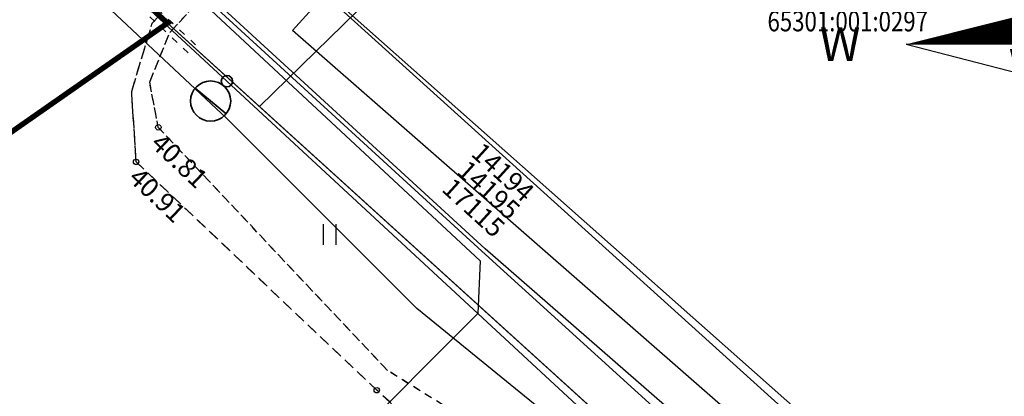
# Model space of a CAD drawing. Units: metres. Extents: x 0 to 7130560, y 0 to 16458871.
# Drawn here: x 545221 to 545258, y 6584175 to 6584189 of the extents above; entities that cross this region are included whole.
import ezdxf
from ezdxf.enums import TextEntityAlignment as Align

# ---------------------------------------------------------------- set-up
doc = ezdxf.new("R2010")
doc.units = ezdxf.units.M
doc.header["$LTSCALE"] = 0.5
doc.header["$MEASUREMENT"] = 0
for name, pattern in [('150414_EV$0$KEL', [2.25, 1, -1.25]), ('x_G13037_Vana Tartu mnt kergliiklustee$0$ASFBET', [2.5, 1.5, -1]), ('x_G13037_Vana Tartu mnt kergliiklustee$0$KATASTRIPIIR', [0.02, 0.01, 0.01]), ('x_G13037_Vana Tartu mnt kergliiklustee$0$KRUUSKILL', [2, 1, -1])]:
    doc.linetypes.add(name, pattern=pattern)
for name, color, linetype, lineweight in [('150414_EV$0$CR_valg_toru', 104, 'Continuous', 30), ('150414_EV$0$CR_valgusti', 5, 'Continuous', 30), ('150414_EV$0$CR_valgustus', 5, 'Continuous', 35), ('AR_tekst', 7, 'Continuous', 15), ('OPT-kinnistu piir', 19, 'Continuous', 0)]:
    doc.layers.add(name, color=color, linetype=linetype, lineweight=lineweight)
doc.layers.add('Pr_hatch_haljastus', color=61, linetype='Continuous', transparency=0.5)
for name, color, linetype in [('x_G13037_Vana Tartu mnt kergliiklustee$0$DTRASS', 3, 'Continuous'), ('x_G13037_Vana Tartu mnt kergliiklustee$0$HALJASTUS', 3, 'Continuous'), ('x_G13037_Vana Tartu mnt kergliiklustee$0$korgus', 252, 'Continuous'), ('x_G13037_Vana Tartu mnt kergliiklustee$0$KPKAABEL', 1, 'Continuous'), ('x_G13037_Vana Tartu mnt kergliiklustee$0$KTRASS', 7, 'Continuous'), ('x_G13037_Vana Tartu mnt kergliiklustee$0$MPKAABEL', 1, 'Continuous'), ('x_G13037_Vana Tartu mnt kergliiklustee$0$PIIR', 32, 'Continuous'), ('x_G13037_Vana Tartu mnt kergliiklustee$0$SITRASS', 250, 'Continuous'), ('x_G13037_Vana Tartu mnt kergliiklustee$0$TEE', 7, 'Continuous'), ('x_G13037_Vana Tartu mnt kergliiklustee$0$vormistus', 7, 'Continuous'), ('x_G13037_Vana Tartu mnt kergliiklustee$0$vtrass', 5, 'Continuous')]:
    doc.layers.add(name, color=color, linetype=linetype)
doc.styles.add('150414_EV$0$romanc', font='romanc.shx')
doc.styles.add('x_G13037_Vana Tartu mnt kergliiklustee$0$1-500', font='cour.ttf', dxfattribs={"width": 0.8, "height": 0.75})
doc.styles.add('x_G13037_Vana Tartu mnt kergliiklustee$0$ITALIC', font='italic.shx')
doc.styles.add('x_G13037_Vana Tartu mnt kergliiklustee$0$ROMAND', font='romand')
doc.styles.add('x_G13037_Vana Tartu mnt kergliiklustee$0$romans', font='romans.shx')
doc.linetypes.add('150414_EV$0$PR_EL_1.1', pattern='A,2.5,-1.5,["W1.1",150414_EV$0$romanc,S=1.5,R=0,X=-0.8,Y=-0.8],-4.7,7.5', length=16.2)
doc.linetypes.add('x_G13037_Vana Tartu mnt kergliiklustee$0$-D-', pattern='A,10,-1.5,["D",x_G13037_Vana Tartu mnt kergliiklustee$0$romans,S=1.4,R=0,X=-0.7,Y=-0.7],-1.5,10,-3', length=26)
doc.linetypes.add('x_G13037_Vana Tartu mnt kergliiklustee$0$-K-', pattern='A,10,-1.5,["K",x_G13037_Vana Tartu mnt kergliiklustee$0$romans,S=1.4,R=0,X=-0.7,Y=-0.7],-1.5,10,-3', length=26)
doc.linetypes.add('x_G13037_Vana Tartu mnt kergliiklustee$0$-V-', pattern='A,10,-1.5,["V",x_G13037_Vana Tartu mnt kergliiklustee$0$romans,S=1.4,R=0,X=-0.7,Y=-0.7],-1.5,10,-3', length=26)
doc.linetypes.add('x_G13037_Vana Tartu mnt kergliiklustee$0$EP_KBL', pattern='A,8,-2,[138,mkm.shx,S=1,R=0,X=0,Y=0],1,[138,mkm.shx,S=1,R=0,X=0,Y=0],4,[138,mkm.shx,S=1,R=180,X=0,Y=0],1,[138,mkm.shx,S=1,R=180,X=0,Y=0],-2', length=18)
doc.linetypes.add('x_G13037_Vana Tartu mnt kergliiklustee$0$MP_KBL', pattern='A,8,-2,[138,mkm.shx,S=1,R=0,X=0,Y=0],6,[138,mkm.shx,S=1,R=180,X=0,Y=0],-2', length=18)
doc.linetypes.add('x_G13037_Vana Tartu mnt kergliiklustee$0$SI_VKBL', pattern='A,8,-2,4,[132,mkm.shx,S=0.5,R=0,X=0,Y=0],1,[132,mkm.shx,S=0.5,R=0,X=0,Y=0],4,-2', length=21)

# ---------------------------------------------------------------- blocks, each defined once
blk = doc.blocks.new('tp')
at = {"layer": 'OPT-kinnistu piir', "const_width": 0.2}
blk.add_lwpolyline([(545131.01, 6584256.23), (545161.48, 6584227.38), (545212.86, 6584179.01), (545226.88, 6584188.8), (545221.37, 6584193.81), (545216.92, 6584197.85), (545205.45, 6584208.27), (545160.65, 6584248.95), (545140.52, 6584269.08), (545132.02, 6584277.57)], dxfattribs=at)
blk = doc.blocks.new('x_G13037_Vana Tartu mnt kergliiklustee$0$reinord')
for points in [[(0.012, 5.052, 0, 1.25, 0), (0.619, 0.089, 0, 0, 0)], [(-5.052, 0.012, 0, 1.25, 0), (-0.089, 0.619, 0, 0, 0)], [(-0.012, -5.052, 0, 1.25, 0), (-0.619, -0.089, 0, 0, 0)], [(5.052, -0.012, 0, 1.25, 0), (0.089, -0.619, 0, 0, 0)]]:
    blk.add_lwpolyline(points, format="xyseb")
for points in [[(0.012, 5.052), (-1.25, 0.159), (0, 0)], [(5.052, -0.012), (0.159, 1.25), (0, 0)], [(-5.052, 0.012), (-0.159, -1.25), (0, 0)], [(-0.012, -5.052), (1.25, -0.159), (0, 0)]]:
    blk.add_lwpolyline(points, close=True)
at = {"style": 'x_G13037_Vana Tartu mnt kergliiklustee$0$ROMAND'}
for s, p in [('N', (-0.003, 6.386)), ('W', (-7.485, 0.017)), ('E', (7.371, -0.017)), ('S', (-0.003, -6.895))]:
    blk.add_text(s, height=1.25, dxfattribs=at).set_placement(p, align=Align.MIDDLE_CENTER)
blk = doc.blocks.new('x_G13037_Vana Tartu mnt kergliiklustee$0$HEIN')
at = {"color": 0, "linetype": 'Continuous'}
for p, q in [((-0.455, 0.761), (-0.455, -0.761)), ((0.455, 0.761), (0.455, -0.761))]:
    blk.add_line(p, q, dxfattribs=at)
blk = doc.blocks.new('x_G13037_Vana Tartu mnt kergliiklustee')
at = {"layer": 'x_G13037_Vana Tartu mnt kergliiklustee$0$DTRASS', "linetype": 'x_G13037_Vana Tartu mnt kergliiklustee$0$-D-', "ltscale": 0.5, "flags": 128}
blk.add_lwpolyline([(545245.215, 6584203.884), (545233.063, 6584190.849), (545232.244, 6584190.24), (545290.016, 6584138.018), (545303.891, 6584146.606)], dxfattribs=at)
at = {"layer": 'x_G13037_Vana Tartu mnt kergliiklustee$0$korgus', "linetype": 'Continuous', "ltscale": 0.5}
for centre in [(545226.541, 6584184.959), (545225.725, 6584183.69), (545234.58, 6584175.282)]:
    blk.add_circle(centre, 0.1, dxfattribs=at)
at = {"layer": 'x_G13037_Vana Tartu mnt kergliiklustee$0$KPKAABEL', "linetype": 'x_G13037_Vana Tartu mnt kergliiklustee$0$EP_KBL', "ltscale": 2, "flags": 128}
blk.add_lwpolyline([(545219.282, 6584197.767), (545218.839, 6584197.324), (545224.067, 6584193.384), (545238.39, 6584180.05), (545238.3, 6584178.1), (545228.533, 6584168.311), (545228.405, 6584167.293), (545240.871, 6584156.073), (545253.352, 6584144.855), (545270.622, 6584129.085), (545284.488, 6584116.814), (545293.384, 6584109.475), (545306.741, 6584098.417), (545325.3, 6584082.884), (545337.706, 6584072.49), (545337.307, 6584069.646), (545337.65, 6584068.317), (545339.396, 6584066.544), (545340.16, 6584065.9), (545349.14, 6584058.33), (545348.975, 6584057.574), (545335.443, 6584045.994)], dxfattribs=at)
at = {"layer": 'x_G13037_Vana Tartu mnt kergliiklustee$0$KTRASS', "linetype": 'x_G13037_Vana Tartu mnt kergliiklustee$0$-K-', "ltscale": 0.5, "flags": 128}
blk.add_lwpolyline([(545300.625, 6584143.75), (545291.509, 6584137.786), (545233.021, 6584189.672), (545242.765, 6584200.277)], dxfattribs=at)
at = {"layer": 'x_G13037_Vana Tartu mnt kergliiklustee$0$MPKAABEL', "linetype": 'x_G13037_Vana Tartu mnt kergliiklustee$0$MP_KBL', "ltscale": 2, "flags": 128}
for points in [[(545284.822, 6584144.339), (545282.975, 6584143.198), (545281.067, 6584143.004), (545271.242, 6584151.739), (545261.342, 6584160.628), (545238.571, 6584180.489), (545228.804, 6584189.443), (545224.457, 6584193.5), (545224.062, 6584194.461), (545227.069, 6584197.415), (545223.102, 6584201.762), (545221.809, 6584200.365), (545221.617, 6584200.183)], [(545221.677, 6584200.119), (545223.101, 6584201.615), (545226.935, 6584197.413), (545224.004, 6584194.477), (545224.4, 6584193.463), (545228.725, 6584189.31), (545238.447, 6584180.406), (545247.015, 6584172.621), (545254.101, 6584166.519), (545261.277, 6584160.552), (545271.148, 6584151.648), (545280.987, 6584142.917), (545283.008, 6584143.101), (545284.875, 6584144.254)]]:
    blk.add_lwpolyline(points, dxfattribs=at)
at = {"layer": 'x_G13037_Vana Tartu mnt kergliiklustee$0$PIIR', "linetype": 'x_G13037_Vana Tartu mnt kergliiklustee$0$KATASTRIPIIR', "ltscale": 0.5, "flags": 128}
for points in [[(545193.89, 6585783.66), (545168.42, 6585743.46), (545133.18, 6585685.1), (545097.25, 6585609.71), (545062.91, 6585523.19), (545039.71, 6585469.6), (545004.24, 6585407.83), (544953.98, 6585327.22), (544943.52, 6585314.96), (544905.09, 6585271.36), (544885.54, 6585248.42), (544872.8, 6585229.57), (544864.61, 6585214.81), (544858.7, 6585199.83), (544853.47, 6585180.07), (544852.79, 6585163.72), (544855.51, 6585130.34), (544868.24, 6585066.52), (544873.24, 6585043.58), (544880.06, 6585019.74), (544889.38, 6584994.53), (544897.11, 6584977.27), (544940.3, 6584900.51), (544970.77, 6584848.5), (544986.22, 6584821.25), (545003.05, 6584782.87), (545021.91, 6584737.45), (545026.23, 6584723.82), (545028.96, 6584706.34), (545030.55, 6584680.9), (545030.77, 6584640.71), (545029.4, 6584578.94), (545027.35, 6584496.96), (545026.21, 6584482.88), (545022.35, 6584458.8), (545019.84, 6584444.5), (545018.93, 6584430.87), (545018.7, 6584417.7), (545020.52, 6584405.89), (545023.25, 6584392.49), (545026.89, 6584383.18), (545030.75, 6584375.91), (545039.62, 6584362.29), (545058.26, 6584337.53), (545080.31, 6584310.28), (545103.27, 6584284.62), (545131.01, 6584256.23), (545161.48, 6584227.38), (545212.86, 6584179.01), (545226.88, 6584188.8), (545221.37, 6584193.81), (545216.92, 6584197.85), (545205.45, 6584208.27), (545160.65, 6584248.95), (545140.52, 6584269.08), (545132.02, 6584277.57), (545122.92, 6584286.67), (545098.23, 6584313.54), (545078.71, 6584336.15), (545052.79, 6584368.12), (545041.9, 6584386.28), (545036.15, 6584401.78), (545033.75, 6584427.82), (545038.85, 6584471.32), (545039.38, 6584478.03), (545043.52, 6584541.99), (545046.04, 6584633.24), (545044.77, 6584694.95), (545037.98, 6584726.73), (545036.92, 6584733.19), (545035.6, 6584737.08), (545033.07, 6584744.54), (545029.42, 6584754.66), (545023.04, 6584769.21), (545009.1, 6584801.43), (545005.53, 6584809.7), (545002.6, 6584816.47), (544982.17, 6584855.69), (544975.48, 6584866.69), (544967.49, 6584879.75), (544945.58, 6584915.76), (544934.9, 6584934.78), (544932.72, 6584937.89), (544922.47, 6584956.57), (544913.16, 6584973.51), (544908.71, 6584983.32), (544899.9, 6585002.74), (544889.08, 6585033.9), (544882.79, 6585059.11), (544866.21, 6585144.45), (544866.43, 6585173.17), (544869.39, 6585187.16), (544874.82, 6585202.39), (544879.24, 6585210.82), (544885.17, 6585221.71), (544892.91, 6585233.31), (544904.29, 6585247.03), (544922.64, 6585267.88), (544945.67, 6585293.62), (544964.64, 6585318.16), (544973.3, 6585330.56), (544973.3, 6585330.56), (544978.15, 6585338.14), (544981.9, 6585344.11), (545018.98, 6585405.1), (545063.41, 6585491.81), (545081.17, 6585532.28), (545104.98, 6585589.57), (545115.61, 6585613.91), (545149.24, 6585680.14), (545198.8, 6585764.1), (545211.11, 6585784.4), (545193.89, 6585783.66)], [(545303.83, 6584258.96), (545275.29, 6584240.86), (545276.89, 6584238.32), (545271.83, 6584235.11), (545258.99, 6584226.97), (545251.22, 6584222.04), (545244.15, 6584216), (545232.18, 6584204.25), (545215.52, 6584219.38), (545205.45, 6584208.27), (545216.92, 6584197.85), (545222.37, 6584203.25), (545226.59, 6584198.99), (545221.37, 6584193.81), (545230.26, 6584185.73), (545256.48, 6584211.35), (545274.49, 6584222.77), (545292.25, 6584234.03), (545296.61, 6584227.14), (545316.15, 6584239.53), (545306.55, 6584254.66), (545303.83, 6584258.96)], [(545256.48, 6584211.35), (545230.26, 6584185.73), (545258.91, 6584159.72), (545280.53, 6584173.43), (545256.48, 6584211.35)], [(545286.81, 6584112.39), (545307.45, 6584095.3), (545342.89, 6584066.65), (545350.19, 6584060.71), (545399.54, 6584018.08), (545436.69, 6583987.47), (545474.84, 6583958.99), (545537.41, 6583915.22), (545592.15, 6583876.92), (545605.98, 6583868.03), (545684.18, 6583810.18), (545718.93, 6583787.19), (545847.9, 6583706.44), (545979.63, 6583618.27), (546016.86, 6583594.25), (546031.22, 6583585.94), (546083.16, 6583558.38), (546121.61, 6583537.33), (546134.32, 6583530.72), (546207.85, 6583491.62), (546229.84, 6583478.53), (546261.41, 6583458.68), (546311.14, 6583423.56), (546341.99, 6583399.2), (546348.82, 6583391.68), (546406.14, 6583337.05), (546465.19, 6583275.9), (546569.57, 6583155.09), (546613.46, 6583102.71), (546629.64, 6583090.21), (546670.53, 6583064.59), (546702.13, 6583051.56), (546731.04, 6583042.61), (546768.56, 6583032.44), (546814.25, 6583022.37), (546889.3, 6583006.12), (546918.28, 6582999.27), (546993.56, 6582980.46), (547036.14, 6582972.21), (547055.42, 6582968.59), (547060.41, 6582971.13), (547122.02, 6582961.9), (547152.11, 6582958.67), (547196.64, 6582953.98), (547206.95, 6582950.98), (547294.1, 6582901.21), (547352.82, 6582863.26), (547396.74, 6582834.48), (547436.75, 6582815.86), (547465.02, 6582801.73), (547589.53, 6582729.54), (547636.86, 6582701.83), (547713.94, 6582657.17), (547737.35, 6582641.92), (547760.94, 6582626.9), (547816.74, 6582587.77), (547878.94, 6582545.45), (547906.13, 6582528.63), (547945.92, 6582554.54), (547935.86, 6582569.47), (547919.64, 6582559.04), (547916.1, 6582557.1), (547906.65, 6582555.12), (547900.99, 6582555.15), (547892.16, 6582557.45), (547879.99, 6582564.19), (547861.82, 6582576.44), (547860.35, 6582574.7), (547811.38, 6582608.83), (547764.23, 6582643.2), (547731.14, 6582666.11), (547703.37, 6582683.75), (547674.34, 6582701.71), (547672.69, 6582713.06), (547650.59, 6582721.93), (547567.65, 6582768.08), (547572.52, 6582776.82), (547546.3, 6582791.1), (547541.31, 6582782.43), (547424.78, 6582849.59), (547359.45, 6582877.86), (547359.94, 6582878.94), (547302.31, 6582914.95), (547246.24, 6582946.97), (547213.24, 6582965.81), (547195.38, 6582971.01), (547095.93, 6582981.48), (547039.08, 6582989.6), (546953.5, 6583008.77), (546843.14, 6583036.66), (546839.32, 6583037.62), (546835.36, 6583038.46), (546758.71, 6583055.58), (546707.4, 6583070.31), (546685.83, 6583077.8), (546645.55, 6583100.97), (546606.62, 6583137), (546583.49, 6583161.19), (546573.66, 6583171.48), (546475.92, 6583284.91), (546375.98, 6583388.52), (546375.98, 6583388.52), (546379.66, 6583405.56), (546354.96, 6583406.48), (546340.89, 6583417.52), (546286.67, 6583458.5), (546262.41, 6583474.95), (546247.68, 6583484.66), (546215.04, 6583504.79), (546139.64, 6583545.26), (546023.39, 6583606.64), (545870.11, 6583708.44), (545794.99, 6583756.22), (545741.58, 6583788.32), (545673.47, 6583840.35), (545654.53, 6583866.91), (545625.33, 6583876.16), (545497.56, 6583967.22), (545380.24, 6584059.01), (545310.34, 6584118.04), (545307.29, 6584115.78), (545226.88, 6584188.8), (545212.86, 6584179.01), (545213.47, 6584170.7), (545217.62, 6584174.69), (545257.23, 6584138.18), (545270.35, 6584126.61), (545286.81, 6584112.39)]]:
    blk.add_lwpolyline(points, dxfattribs=at)
at = {"layer": 'x_G13037_Vana Tartu mnt kergliiklustee$0$SITRASS', "linetype": 'x_G13037_Vana Tartu mnt kergliiklustee$0$SI_VKBL', "ltscale": 0.5, "flags": 128}
blk.add_lwpolyline([(545610.335, 6583855.704), (545612.72, 6583859.93), (545625.58, 6583876), (545625.7, 6583876.61), (545625.18, 6583877.23), (545617.87, 6583882.54), (545609.85, 6583888.19), (545594.18, 6583899.81), (545590.297, 6583902.55), (545560.883, 6583923.49), (545501.908, 6583965.109), (545497.165, 6583968.354), (545490.425, 6583973.845), (545481.938, 6583980.835), (545476.196, 6583985.329), (545466.189, 6583992.835), (545457.974, 6583999.308), (545450.984, 6584004.799), (545443.994, 6584010.291), (545436.006, 6584016.532), (545428.267, 6584022.523), (545422.027, 6584027.016), (545414.039, 6584033.507), (545406.3, 6584039.747), (545398.812, 6584045.738), (545391.073, 6584051.979), (545382.087, 6584058.969), (545375.346, 6584064.211), (545368.108, 6584069.702), (545364.363, 6584072.948), (545355.127, 6584080.686), (545341.148, 6584092.668), (545333.659, 6584099.159), (545326.669, 6584105.4), (545322.176, 6584109.394), (545317.682, 6584112.638), (545314.937, 6584114.386), (545312.228, 6584117.095), (545311.415, 6584117.132), (545308.197, 6584114.885), (545306.949, 6584114.885), (545299.21, 6584121.625), (545289.474, 6584130.363), (545283.234, 6584135.604), (545276.743, 6584142.095), (545254.776, 6584161.815), (545244.791, 6584170.552), (545242.794, 6584172.799), (545236.054, 6584178.291), (545229.065, 6584185.281), (545222.1, 6584191.83), (545221.78, 6584192.81), (545222.22, 6584193.36), (545224.63, 6584195.745), (545227.04, 6584198.13), (545227.39, 6584198.9), (545227.21, 6584199.5), (545226.78, 6584200.19), (545226.67, 6584200.68)], dxfattribs=at)
at = {"layer": 'x_G13037_Vana Tartu mnt kergliiklustee$0$TEE', "linetype": 'x_G13037_Vana Tartu mnt kergliiklustee$0$ASFBET', "ltscale": 0.5, "flags": 128}
blk.add_lwpolyline([(545625.858, 6583868.962), (545609.562, 6583880.09), (545590.671, 6583892.506), (545579.497, 6583900.082), (545561.383, 6583912.787), (545540.017, 6583927.568), (545521.956, 6583940.108), (545504.17, 6583952.507), (545470.459, 6583976.721), (545456.411, 6583987.254), (545440.649, 6583999.383), (545424.67, 6584012.406), (545408.182, 6584026.145), (545393.72, 6584038.767), (545378.958, 6584051.394), (545364.09, 6584064.033), (545349.173, 6584076.525), (545332.809, 6584089.912), (545317.187, 6584102.682), (545302.255, 6584114.909), (545295.973, 6584120.142), (545280.139, 6584133.806), (545280.139, 6584133.806), (545264.189, 6584148.082), (545250.381, 6584160.904), (545234.58, 6584175.282), (545225.725, 6584183.69), (545225.562, 6584186.282), (545226.317, 6584188.796), (545229.612, 6584192.305)], dxfattribs=at)
at = {"layer": 'x_G13037_Vana Tartu mnt kergliiklustee$0$TEE', "linetype": 'x_G13037_Vana Tartu mnt kergliiklustee$0$KRUUSKILL', "ltscale": 0.5, "flags": 128}
blk.add_lwpolyline([(545275.453, 6584138.48), (545264.664, 6584148.393), (545252.766, 6584159.35), (545248.663, 6584164.534), (545239.568, 6584173.141), (545234.974, 6584176.01), (545226.541, 6584184.959), (545226.224, 6584186.625), (545226.965, 6584188.456), (545229.993, 6584191.727)], dxfattribs=at)
at = {"layer": 'x_G13037_Vana Tartu mnt kergliiklustee$0$vtrass', "linetype": 'x_G13037_Vana Tartu mnt kergliiklustee$0$-V-', "ltscale": 0.5, "flags": 128}
blk.add_lwpolyline([(545291.561, 6584135.986), (545289.989, 6584137.327), (545231.479, 6584188.529), (545239.63, 6584197.515)], dxfattribs=at)
at = {"layer": 'x_G13037_Vana Tartu mnt kergliiklustee$0$HALJASTUS', "linetype": 'Continuous', "ltscale": 0.5, "xscale": 0.5, "yscale": 0.5, "zscale": 0.5}
blk.add_blockref('x_G13037_Vana Tartu mnt kergliiklustee$0$HEIN', (545232.842, 6584181.015), dxfattribs=at)
at = {"layer": 'x_G13037_Vana Tartu mnt kergliiklustee$0$vormistus', "ltscale": 0.5}
blk.add_blockref('x_G13037_Vana Tartu mnt kergliiklustee$0$reinord', (545259.119, 6584188.007), dxfattribs=at)
at = {"layer": 'x_G13037_Vana Tartu mnt kergliiklustee$0$korgus', "linetype": 'Continuous', "ltscale": 0.5, "style": 'x_G13037_Vana Tartu mnt kergliiklustee$0$ITALIC'}
for s, p in [(' 40.81', (545226.541, 6584184.959)), (' 40.91', (545225.725, 6584183.69))]:
    blk.add_text(s, height=0.7, rotation=316.4833, dxfattribs=at).set_placement(p, align=Align.TOP_LEFT)
at = {"layer": 'x_G13037_Vana Tartu mnt kergliiklustee$0$KPKAABEL', "ltscale": 0.5, "style": 'x_G13037_Vana Tartu mnt kergliiklustee$0$romans'}
blk.add_text('17115', height=0.7, rotation=317.744, dxfattribs=at).set_placement((545236.932, 6584182.635))
at = {"layer": 'x_G13037_Vana Tartu mnt kergliiklustee$0$MPKAABEL', "ltscale": 0.5, "style": 'x_G13037_Vana Tartu mnt kergliiklustee$0$romans'}
for s, p in [('14194', (545238.01, 6584183.944)), ('14195', (545237.486, 6584183.286))]:
    blk.add_text(s, height=0.7, rotation=317.744, dxfattribs=at).set_placement(p)
at = {"layer": 'x_G13037_Vana Tartu mnt kergliiklustee$0$PIIR', "linetype": 'Continuous', "ltscale": 0.5, "style": 'x_G13037_Vana Tartu mnt kergliiklustee$0$1-500', "width": 0.8}
blk.add_text('65301:001:0297', height=0.75, dxfattribs=at).set_placement((545251.915, 6584188.87), align=Align.MIDDLE_CENTER)
blk = doc.blocks.new('150414_EV$0$v')
at = {"layer": '150414_EV$0$CR_valgustus', "linetype": 'Continuous', "ltscale": 0.2}
blk.add_line((545598.16, 6585794.774), (545596.688, 6585794.774), dxfattribs=at)
for centre, radius in [((545597.419, 6585794.774), 0.741), ((545597.419, 6585793.826), 0.207)]:
    blk.add_circle(centre, radius, dxfattribs=at)

msp = doc.modelspace()

# ---------------------------------------------------------------- linework, layer by layer
at = {"layer": '150414_EV$0$CR_valg_toru', "linetype": '150414_EV$0$KEL', "ltscale": 0.5}
for points in [[(545227.915, 6584188), (545221.983, 6584193.524)], [(545227.643, 6584187.707), (545221.71, 6584193.231)]]:
    msp.add_lwpolyline(points, dxfattribs=at)
at = {"layer": '150414_EV$0$CR_valgustus', "linetype": '150414_EV$0$PR_EL_1.1', "ltscale": 0.5}
msp.add_lwpolyline([(545133.894, 6584280.581), (545153.46, 6584261.186), (545156.242, 6584252.6), (545171.981, 6584238.223), (545173.156, 6584238.165), (545195.22, 6584218.006), (545215.097, 6584199.598), (545229.067, 6584186.661), (545251.183, 6584166.179), (545269.687, 6584149.156), (545287.634, 6584133.35), (545307.131, 6584115.656)], dxfattribs=at)
at = {"layer": 'x_G13037_Vana Tartu mnt kergliiklustee$0$DTRASS', "linetype": 'x_G13037_Vana Tartu mnt kergliiklustee$0$-D-', "ltscale": 0.5}
msp.add_lwpolyline([(545245.215, 6584203.884), (545233.063, 6584190.849), (545232.244, 6584190.24), (545290.016, 6584138.018), (545303.891, 6584146.606)], dxfattribs=at)
at = {"layer": 'x_G13037_Vana Tartu mnt kergliiklustee$0$HALJASTUS', "color": 0, "linetype": 'Continuous'}
for p, q in [((545232.614, 6584181.395), (545232.614, 6584180.634)), ((545233.069, 6584181.395), (545233.069, 6584180.634))]:
    msp.add_line(p, q, dxfattribs=at)
at = {"layer": 'x_G13037_Vana Tartu mnt kergliiklustee$0$korgus', "linetype": 'Continuous', "ltscale": 0.5}
for centre in [(545226.541, 6584184.959), (545225.725, 6584183.69), (545234.58, 6584175.282)]:
    msp.add_circle(centre, 0.1, dxfattribs=at)
at = {"layer": 'x_G13037_Vana Tartu mnt kergliiklustee$0$KPKAABEL', "linetype": 'x_G13037_Vana Tartu mnt kergliiklustee$0$EP_KBL', "ltscale": 2}
msp.add_lwpolyline([(545219.282, 6584197.767), (545218.839, 6584197.324), (545224.067, 6584193.384), (545238.39, 6584180.05), (545238.3, 6584178.1), (545228.533, 6584168.311), (545228.405, 6584167.293), (545240.871, 6584156.073), (545253.352, 6584144.855), (545270.622, 6584129.085), (545284.488, 6584116.814), (545293.384, 6584109.475), (545306.741, 6584098.417), (545325.3, 6584082.884), (545337.706, 6584072.49), (545337.307, 6584069.646), (545337.65, 6584068.317), (545339.396, 6584066.544), (545340.16, 6584065.9), (545349.14, 6584058.33), (545348.975, 6584057.574), (545335.443, 6584045.994)], dxfattribs=at)
at = {"layer": 'x_G13037_Vana Tartu mnt kergliiklustee$0$KTRASS', "linetype": 'x_G13037_Vana Tartu mnt kergliiklustee$0$-K-', "ltscale": 0.5}
msp.add_lwpolyline([(545300.625, 6584143.75), (545291.509, 6584137.786), (545233.021, 6584189.672), (545242.765, 6584200.277)], dxfattribs=at)
at = {"layer": 'x_G13037_Vana Tartu mnt kergliiklustee$0$MPKAABEL', "linetype": 'x_G13037_Vana Tartu mnt kergliiklustee$0$MP_KBL', "ltscale": 2}
for points in [[(545284.822, 6584144.339), (545282.975, 6584143.198), (545281.067, 6584143.004), (545271.242, 6584151.739), (545261.342, 6584160.628), (545238.571, 6584180.489), (545228.804, 6584189.443), (545224.457, 6584193.5), (545224.062, 6584194.461), (545227.069, 6584197.415), (545223.102, 6584201.762), (545221.809, 6584200.365), (545221.617, 6584200.183)], [(545221.677, 6584200.119), (545223.101, 6584201.615), (545226.935, 6584197.413), (545224.004, 6584194.477), (545224.4, 6584193.463), (545228.725, 6584189.31), (545238.447, 6584180.406), (545247.015, 6584172.621), (545254.101, 6584166.519), (545261.277, 6584160.552), (545271.148, 6584151.648), (545280.987, 6584142.917), (545283.008, 6584143.101), (545284.875, 6584144.254)]]:
    msp.add_lwpolyline(points, dxfattribs=at)
at = {"layer": 'x_G13037_Vana Tartu mnt kergliiklustee$0$SITRASS', "linetype": 'x_G13037_Vana Tartu mnt kergliiklustee$0$SI_VKBL', "ltscale": 0.5}
msp.add_lwpolyline([(545299.21, 6584121.625), (545289.474, 6584130.363), (545283.234, 6584135.604), (545276.743, 6584142.095), (545254.776, 6584161.815), (545244.791, 6584170.552), (545242.794, 6584172.799), (545236.054, 6584178.291), (545229.065, 6584185.281), (545222.1, 6584191.83), (545221.78, 6584192.81), (545222.22, 6584193.36), (545224.63, 6584195.745), (545227.04, 6584198.13), (545227.39, 6584198.9), (545227.21, 6584199.5), (545226.78, 6584200.19), (545226.67, 6584200.68)], dxfattribs=at)
at = {"layer": 'x_G13037_Vana Tartu mnt kergliiklustee$0$TEE', "linetype": 'x_G13037_Vana Tartu mnt kergliiklustee$0$ASFBET', "ltscale": 0.5}
msp.add_lwpolyline([(545295.973, 6584120.142), (545280.139, 6584133.806), (545280.139, 6584133.806), (545264.189, 6584148.082), (545250.381, 6584160.904), (545234.58, 6584175.282), (545225.725, 6584183.69), (545225.562, 6584186.282), (545226.317, 6584188.796), (545229.612, 6584192.305)], dxfattribs=at)
at = {"layer": 'x_G13037_Vana Tartu mnt kergliiklustee$0$TEE', "linetype": 'x_G13037_Vana Tartu mnt kergliiklustee$0$KRUUSKILL', "ltscale": 0.5}
msp.add_lwpolyline([(545275.453, 6584138.48), (545264.664, 6584148.393), (545252.766, 6584159.35), (545248.663, 6584164.534), (545239.568, 6584173.141), (545234.974, 6584176.01), (545226.541, 6584184.959), (545226.224, 6584186.625), (545226.965, 6584188.456), (545229.993, 6584191.727)], dxfattribs=at)
at = {"layer": 'x_G13037_Vana Tartu mnt kergliiklustee$0$vormistus'}
msp.add_lwpolyline([(545254.067, 6584188.019, 0, 1.25, 0), (545259.03, 6584188.626, 0, 0, 0)], format="xyseb", dxfattribs=at)
msp.add_lwpolyline([(545254.067, 6584188.019), (545258.96, 6584186.757), (545259.119, 6584188.007)], close=True, dxfattribs=at)
at = {"layer": 'x_G13037_Vana Tartu mnt kergliiklustee$0$vtrass', "linetype": 'x_G13037_Vana Tartu mnt kergliiklustee$0$-V-', "ltscale": 0.5}
msp.add_lwpolyline([(545291.561, 6584135.986), (545289.989, 6584137.327), (545231.479, 6584188.529), (545239.63, 6584197.515)], dxfattribs=at)

# ---------------------------------------------------------------- block references
at = {"layer": '150414_EV$0$CR_valgusti', "linetype": 'Continuous', "rotation": 140.5747673064707}
msp.add_blockref('150414_EV$0$v', (5149123.039, 11324916.263), dxfattribs=at)
at = {"layer": 'AR_tekst', "color": 2}
msp.add_blockref('tp', (0, 0), dxfattribs=at)
at = {"layer": 'Pr_hatch_haljastus', "transparency": 33554559}
msp.add_blockref('x_G13037_Vana Tartu mnt kergliiklustee', (0, 0), dxfattribs=at)

# ---------------------------------------------------------------- texts
at = {"layer": 'x_G13037_Vana Tartu mnt kergliiklustee$0$korgus', "linetype": 'Continuous', "ltscale": 0.5, "style": 'x_G13037_Vana Tartu mnt kergliiklustee$0$ITALIC', "oblique": 0}
for s, p in [(' 40.81', (545226.541, 6584184.959)), (' 40.91', (545225.725, 6584183.69))]:
    msp.add_text(s, height=0.7, rotation=316.4833, dxfattribs=at).set_placement(p, align=Align.TOP_LEFT)
at = {"layer": 'x_G13037_Vana Tartu mnt kergliiklustee$0$KPKAABEL', "ltscale": 0.5, "style": 'x_G13037_Vana Tartu mnt kergliiklustee$0$romans', "oblique": 0}
msp.add_text('17115', height=0.7, rotation=317.744, dxfattribs=at).set_placement((545236.932, 6584182.635))
at = {"layer": 'x_G13037_Vana Tartu mnt kergliiklustee$0$MPKAABEL', "ltscale": 0.5, "style": 'x_G13037_Vana Tartu mnt kergliiklustee$0$romans', "oblique": 0}
for s, p in [('14194', (545238.01, 6584183.944)), ('14195', (545237.486, 6584183.286))]:
    msp.add_text(s, height=0.7, rotation=317.744, dxfattribs=at).set_placement(p)
at = {"layer": 'x_G13037_Vana Tartu mnt kergliiklustee$0$vormistus', "style": 'x_G13037_Vana Tartu mnt kergliiklustee$0$ROMAND'}
msp.add_text('W', height=1.25, dxfattribs=at).set_placement((545251.634, 6584188.024), align=Align.MIDDLE_CENTER)

doc.saveas('drawing.dxf')
